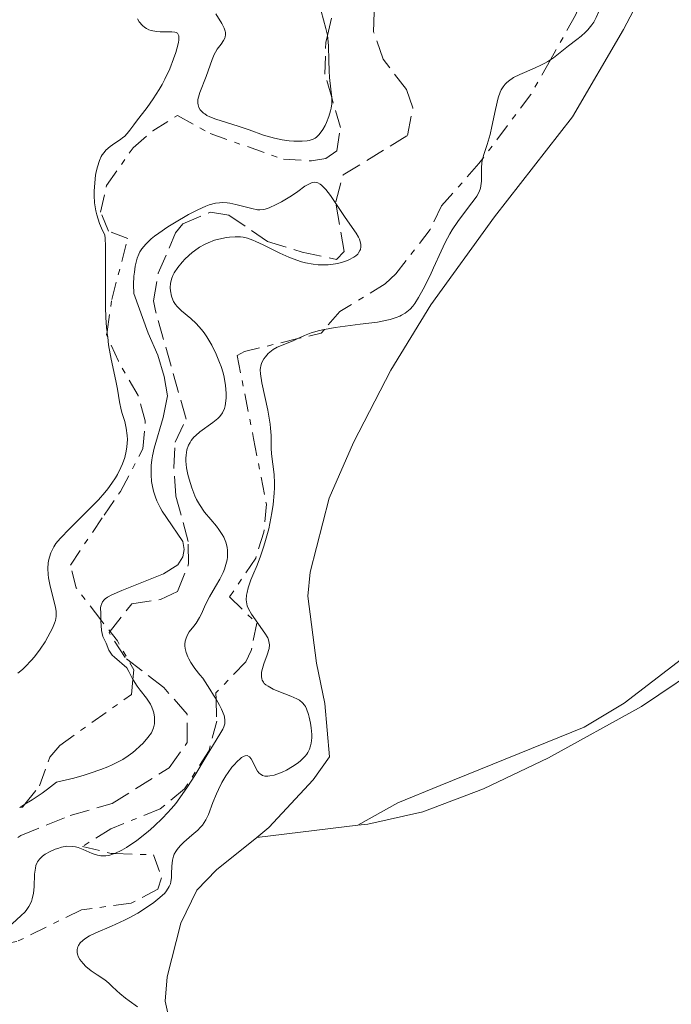
# Model space of a CAD drawing. Units: metres. Extents: x 628980 to 632461, y 4671786 to 4674137.
# Drawn here: x 630166 to 630224, y 4672339 to 4672426 of the extents above; entities that cross this region are included whole.
import ezdxf

# ---------------------------------------------------------------- set-up
doc = ezdxf.new("R2010")
doc.units = ezdxf.units.M
doc.header["$MEASUREMENT"] = 0
doc.linetypes.add('DGN Style 3', pattern=[2.435890702152634, 1.739921930109024, -0.6959687720436097])
doc.linetypes.add('DGN Style 7', pattern=[3.4798438602180486, 1.565929737098122, -0.6959687720436097, 0.5219765790327072, -0.6959687720436097])
for name, color, linetype, lineweight in [('Barranco lineal', 142, 'DGN Style 3', 13), ('Curva de nivel intermedia', 30, 'Continuous', 0), ('Escarpado', 30, 'DGN Style 7', 0), ('Línea de cambio de uso (parcela vista)', 92, 'Continuous', 0)]:
    doc.layers.add(name, color=color, linetype=linetype, lineweight=lineweight)

msp = doc.modelspace()

# ---------------------------------------------------------------- linework, layer by layer
at = {"layer": 'Barranco lineal', "color": 142, "linetype": 'DGN Style 3', "lineweight": 13}
msp.add_polyline3d([(630161.9299999997, 4672351, 328.8099999999977), (630166.29, 4672353.789999999, 328.8099999999977), (630170.6699999999, 4672355.560000001, 329.0500000000029), (630174.3799999999, 4672356.630000001, 329.2899999999936), (630179.4100000003, 4672359.77, 329.5299999999988), (630181.0199999996, 4672362.01, 329.5299999999988), (630181.0199999996, 4672364.539999999, 329.5299999999988), (630178.9500000002, 4672366.880000001, 329.5299999999988), (630175.5199999996, 4672369.529999999, 329.7599999999948), (630174.1100000005, 4672371.75, 329.5500000000029), (630176.1100000005, 4672374.289999999, 329.5299999999988), (630178.6500000004, 4672374.67, 329.5299999999988), (630180.1600000003, 4672375.369999999, 329.5299999999988), (630181.1399999997, 4672377.82, 329.5299999999988), (630181.1100000005, 4672379.789999999, 329.5299999999988), (630180.0199999996, 4672383.84, 329.7599999999948), (630179.8399999999, 4672386.350000001, 329.8899999999995), (630179.9400000004, 4672388.59, 330), (630180.9199999999, 4672390.630000001, 330.2400000000052), (630178.2100000001, 4672400.199999999, 330.4700000000012), (630178.04, 4672401.09, 330.4799999999959), (630178.4600000001, 4672403.52, 330.4799999999959), (630179.9900000002, 4672407.100000001, 330.4799999999959), (630180.6299999999, 4672407.91, 330.4799999999959), (630183.0899999999, 4672408.930000001, 330.4799999999959), (630184.6900000004, 4672408.66, 330.4799999999959), (630188.1200000001, 4672406.350000001, 330.7200000000012), (630191.1799999997, 4672405.380000001, 330.7200000000012), (630194.2400000002, 4672404.75, 330.9600000000065), (630194.9100000003, 4672405.439999999, 330.9600000000065), (630194.1600000003, 4672409.84, 330.4799999999959), (630194.8200000003, 4672412.220000001, 330.6900000000023), (630200.5, 4672415.699999999, 331.1999999999971), (630200.9800000006, 4672418.16, 331.3600000000006), (630200.4299999997, 4672419.77, 331.429999999993), (630198.3499999996, 4672422.449999999, 331.429999999993), (630197.5099999999, 4672424.880000001, 331.3300000000018), (630197.5899999999, 4672427.180000001, 331.1999999999971)], dxfattribs=at)
at = {"layer": 'Curva de nivel intermedia', "color": 30, "linetype": 'Continuous', "lineweight": 0, "flags": 128}
for points, elevation in [([(630221.1821382069, 4672440.921151727), (630221.1700000007, 4672440.819999999), (630220.9400000004, 4672439.480000001), (630220.7900000006, 4672438.779999998), (630220.6100000017, 4672438.039999999), (630220.1800000004, 4672436.499999999), (630219.2100000003, 4672433.32), (630218.760000001, 4672431.76), (630218.4000000012, 4672430.279999998), (630217.980000001, 4672428.49), (630217.770000001, 4672427.679999999), (630217.5400000007, 4672426.949999998), (630217.4199999999, 4672426.609999998), (630217.2099999998, 4672426.149999999), (630216.9800000018, 4672425.740000002), (630216.8099999998, 4672425.49), (630216.4500000001, 4672425.05), (630216.2700000011, 4672424.849999999), (630215.8799999999, 4672424.5), (630215.490000001, 4672424.189999999), (630214.7600000001, 4672423.650000001), (630213.41, 4672422.58), (630213.1529029931, 4672422.403245808)], 334.9999999999999), ([(630183.5599999992, 4672426.470000001), (630184.0900000012, 4672425.619999998), (630184.2900000003, 4672425.2), (630184.3700000006, 4672424.930000001), (630184.4000000019, 4672424.810000001), (630184.4100000008, 4672424.619999999), (630184.3799999995, 4672424.449999999), (630184.3500000006, 4672424.33), (630184.240000001, 4672424.119999998), (630184.0199999998, 4672423.800000001), (630183.6799999999, 4672423.34), (630183.5200000012, 4672423.079999999), (630183.4100000017, 4672422.88), (630183.2199999995, 4672422.42), (630182.7099999998, 4672420.929999999), (630182.1399999999, 4672419.519999998), (630182.0100000004, 4672419.109999999), (630181.97, 4672418.91), (630181.9600000011, 4672418.579999999), (630181.9800000011, 4672418.419999998), (630182.0500000005, 4672418.199999999), (630182.1700000013, 4672417.989999999), (630182.2500000016, 4672417.890000001), (630182.4500000007, 4672417.699999998), (630182.5700000012, 4672417.619999998), (630182.7700000004, 4672417.490000002), (630183.0099999993, 4672417.369999998), (630183.5599999992, 4672417.16), (630185.5300000006, 4672416.55), (630186.5000000007, 4672416.199999999), (630187.7700000004, 4672415.74), (630188.4100000019, 4672415.550000001), (630188.7400000005, 4672415.470000001), (630189.4100000008, 4672415.339999998), (630190.0500000002, 4672415.249999999), (630190.4600000015, 4672415.220000001), (630191.1900000002, 4672415.2), (630191.6300000005, 4672415.24), (630191.8200000004, 4672415.279999998), (630192.1500000014, 4672415.380000001), (630192.3400000012, 4672415.49), (630192.4500000008, 4672415.570000002), (630192.6699999998, 4672415.779999998), (630192.7900000005, 4672415.92), (630193.0099999995, 4672416.25), (630193.2199999997, 4672416.609999998), (630193.3400000003, 4672416.869999999), (630193.5500000005, 4672417.390000001), (630193.7000000002, 4672417.88), (630193.7500000016, 4672418.13), (630193.8000000007, 4672418.51), (630193.8000000007, 4672419.074087594)], 334.9999999999999), ([(630193.4232075473, 4672424.560754716), (630193.4200000009, 4672424.579999999), (630193.2900000013, 4672425.17), (630192.870000001, 4672426.7)], 334.9999999999999), ([(630173.927171465, 4672398.338548188), (630173.8899999999, 4672398.74), (630173.8300000017, 4672399.599999998), (630173.8000000004, 4672400.529999998), (630173.7800000003, 4672402.48), (630173.8000000004, 4672405.91), (630173.7699999991, 4672406.640000002), (630173.7400000001, 4672406.890000001), (630173.4400000006, 4672407.52), (630173.2700000008, 4672407.929999999), (630173.0300000015, 4672408.7), (630172.940000002, 4672409.06), (630172.8300000003, 4672409.75), (630172.7900000003, 4672410.390000001), (630172.7900000003, 4672410.79), (630172.8400000016, 4672411.529999999), (630172.9199999997, 4672412.199999998), (630172.9700000011, 4672412.509999999), (630173.0700000017, 4672412.940000001), (630173.2599999995, 4672413.51), (630173.4200000004, 4672413.850000001), (630173.5099999999, 4672413.999999999), (630173.6600000019, 4672414.220000001), (630173.8300000017, 4672414.410000001), (630174.2100000017, 4672414.75), (630174.6100000017, 4672415.03), (630175.1100000002, 4672415.359999998), (630175.3300000015, 4672415.52), (630175.4800000013, 4672415.630000001), (630175.7200000006, 4672415.880000002), (630175.9500000007, 4672416.17), (630176.3100000005, 4672416.659999999), (630176.5400000007, 4672416.970000001), (630177.4700000006, 4672418.189999999), (630178.0100000015, 4672418.949999998), (630178.5500000002, 4672419.779999999), (630178.8000000005, 4672420.220000001), (630179.0399999997, 4672420.679999998), (630179.4700000011, 4672421.599999999), (630179.8200000019, 4672422.490000002), (630180.0099999999, 4672423.039999999), (630180.1100000005, 4672423.369999999), (630180.24, 4672423.930000001), (630180.2800000003, 4672424.179999999), (630180.2900000014, 4672424.319999999), (630180.2800000003, 4672424.539999999), (630180.1700000007, 4672424.750000001), (630180.040000001, 4672424.82), (630179.9299999992, 4672424.849999999), (630179.6500000021, 4672424.88), (630179.2400000008, 4672424.869999999), (630178.6200000017, 4672424.88), (630178.2999999998, 4672424.9), (630177.8300000004, 4672424.99), (630177.6100000015, 4672425.07), (630177.4100000003, 4672425.17), (630177.2800000006, 4672425.249999999), (630177.0500000004, 4672425.439999999), (630176.7599999999, 4672425.779999999), (630176.6100000001, 4672426.029999999)], 334.9999999999999), ([(630193.8000000007, 4672419.074087594), (630193.8000000007, 4672419.109999999), (630193.7400000005, 4672419.8), (630193.6199999999, 4672420.84), (630193.5800000017, 4672421.42), (630193.5500000005, 4672422.359999999), (630193.5199999993, 4672423.640000001), (630193.47, 4672424.279999999), (630193.4232075473, 4672424.560754716)], 334.9999999999999), ([(630213.1529029931, 4672422.403245808), (630212.9299999995, 4672422.249999999), (630212.6600000013, 4672422.100000001), (630212.3700000007, 4672421.949999998), (630211.7300000014, 4672421.659999999), (630210.4400000017, 4672421.109999999), (630209.8800000007, 4672420.83), (630209.4400000004, 4672420.529999998), (630209.2600000015, 4672420.380000001), (630209.150000002, 4672420.26), (630208.9599999998, 4672420.019999999), (630208.8000000011, 4672419.739999999), (630208.7000000007, 4672419.529999999), (630208.5399999997, 4672419.04), (630208.2900000014, 4672418.019999999), (630207.9800000008, 4672416.51), (630207.810000001, 4672415.800000001), (630207.5499999995, 4672414.909999999), (630207.2300000021, 4672413.949999998), (630207.1596416952, 4672413.668566777)], 335), ([(630207.1596416952, 4672413.668566777), (630207.1200000002, 4672413.51), (630207.0800000001, 4672413.289999999), (630207.0399999998, 4672412.859999999), (630207.0399999998, 4672411.67), (630207.0100000007, 4672411.25), (630206.9700000006, 4672411.050000002), (630206.85, 4672410.73), (630206.6399999997, 4672410.359999998), (630206.5000000012, 4672410.140000001), (630205.9100000011, 4672409.369999998), (630204.9500000001, 4672408.09), (630204.4699999993, 4672407.369999997), (630204.2500000002, 4672406.999999999), (630203.8500000002, 4672406.25), (630203.4800000014, 4672405.49), (630202.8200000019, 4672404.02), (630202.5100000014, 4672403.329999999), (630201.9000000011, 4672402.119999999), (630201.480000001, 4672401.369999998), (630201.1500000001, 4672400.850000001), (630200.9900000015, 4672400.630000001), (630200.7300000021, 4672400.350000001), (630200.4500000004, 4672400.099999999), (630200.3000000007, 4672399.989999999), (630199.99, 4672399.810000001), (630199.8200000002, 4672399.720000001), (630199.5200000006, 4672399.599999998), (630198.9700000008, 4672399.429999999), (630198.2700000012, 4672399.279999998), (630197.850000001, 4672399.210000002), (630196.3300000011, 4672399.010000001), (630194.1100000015, 4672398.74), (630193.1591138612, 4672398.565347444)], 334.9999999999999), ([(630189.3600000017, 4672409.84), (630190.2500000015, 4672410.380000001), (630190.8100000002, 4672410.77), (630191.4299999992, 4672411.220000001), (630191.7100000009, 4672411.390000001), (630191.9500000001, 4672411.51), (630192.0799999997, 4672411.55), (630192.2699999998, 4672411.569999999), (630192.4599999997, 4672411.55), (630192.5700000015, 4672411.519999999), (630192.7800000015, 4672411.4), (630192.9, 4672411.310000001), (630193.0800000011, 4672411.149999999), (630193.2700000011, 4672410.939999999), (630193.6900000013, 4672410.4), (630194.980000001, 4672408.470000001), (630195.9600000001, 4672407.079999999), (630196.1700000003, 4672406.720000001), (630196.2599999995, 4672406.539999999), (630196.3600000001, 4672406.23), (630196.3800000002, 4672406.08), (630196.3900000014, 4672405.859999998), (630196.3400000001, 4672405.640000001), (630196.2999999998, 4672405.529999998), (630196.1800000013, 4672405.329999999), (630196.1000000008, 4672405.230000001), (630195.9500000011, 4672405.079999999), (630195.77, 4672404.949999999), (630195.3099999997, 4672404.71), (630194.9500000019, 4672404.569999999), (630194.4199999999, 4672404.429999999), (630194.1400000006, 4672404.369999998), (630193.4900000001, 4672404.279999998), (630192.9100000013, 4672404.27), (630192.6100000017, 4672404.279999998), (630192.1700000013, 4672404.33), (630191.4800000007, 4672404.46), (630191.1299999999, 4672404.550000002), (630190.3899999999, 4672404.8), (630190.01, 4672404.96), (630189.2200000009, 4672405.309999999), (630187.7300000001, 4672406.029999998), (630187.0999999997, 4672406.33), (630186.8200000003, 4672406.449999999), (630186.36, 4672406.619999999), (630185.9700000009, 4672406.710000001), (630185.7300000018, 4672406.749999999), (630185.2699999991, 4672406.76), (630184.7700000008, 4672406.730000001), (630184.5000000002, 4672406.689999999), (630184.0900000012, 4672406.61), (630183.4400000008, 4672406.440000001), (630182.8600000018, 4672406.220000001), (630182.5600000002, 4672406.08), (630182.1199999999, 4672405.83), (630181.6700000005, 4672405.52), (630181.4500000015, 4672405.350000001), (630180.8500000002, 4672404.810000001), (630180.5700000008, 4672404.520000001), (630180.1900000008, 4672404.050000001), (630179.8800000001, 4672403.57), (630179.7599999994, 4672403.34), (630179.6600000011, 4672403.099999999), (630179.5500000016, 4672402.66), (630179.5100000014, 4672402.229999999), (630179.5300000014, 4672401.970000001), (630179.6200000008, 4672401.489999999), (630179.7400000015, 4672401.179999999), (630179.8100000008, 4672401.039999997), (630179.9900000019, 4672400.77), (630180.1399999994, 4672400.589999998), (630180.5199999993, 4672400.210000001), (630181.3300000008, 4672399.52), (630181.8000000002, 4672399.08), (630182.2800000008, 4672398.55), (630182.5199999999, 4672398.25), (630182.7500000001, 4672397.91), (630183.1900000004, 4672397.17), (630183.5900000005, 4672396.369999998), (630183.89, 4672395.630000001), (630184.0199999998, 4672395.269999999), (630184.1900000018, 4672394.73), (630184.2900000003, 4672394.33), (630184.4199999998, 4672393.59), (630184.4800000001, 4672392.91), (630184.4700000011, 4672392.499999999), (630184.4500000011, 4672392.249999999), (630184.3799999995, 4672391.8), (630184.3100000003, 4672391.569999999), (630184.1300000015, 4672391.189999999), (630183.9000000012, 4672390.859999998), (630183.7200000002, 4672390.67), (630183.290000001, 4672390.32), (630182.1399999999, 4672389.5), (630181.7900000013, 4672389.189999999), (630181.6200000013, 4672389.039999999), (630181.3799999999, 4672388.730000001), (630181.2700000004, 4672388.569999999), (630181.1400000007, 4672388.319999999), (630181, 4672387.899999999), (630180.9200000018, 4672387.439999999)], 330.0000000000001), ([(630173.3800000002, 4672372.881153845), (630173.3800000002, 4672373.289999999), (630173.3800000002, 4672373.569999999), (630173.3600000001, 4672373.8), (630173.3600000001, 4672373.920000001), (630173.3900000014, 4672374.09), (630173.4699999996, 4672374.329999999), (630173.53, 4672374.449999998), (630173.6799999997, 4672374.640000001), (630173.7699999991, 4672374.73), (630173.9600000014, 4672374.869999998), (630174.3400000014, 4672375.09), (630175.24, 4672375.470000001), (630178.9200000013, 4672376.929999999), (630180.1900000008, 4672377.749999999), (630180.630000001, 4672378.440000001), (630180.7499999995, 4672379.079999999), (630180.630000001, 4672379.789999999), (630179.1800000005, 4672381.929999999), (630178.8000000005, 4672382.49), (630178.6200000017, 4672382.800000001), (630178.3300000011, 4672383.399999999), (630178.2000000015, 4672383.730000001), (630178.0400000005, 4672384.249999999), (630177.9199999999, 4672384.810000001), (630177.8700000007, 4672385.099999999), (630177.8200000015, 4672385.710000001), (630177.8200000015, 4672386.029999998), (630177.8400000016, 4672386.520000001), (630177.900000002, 4672387.029999999), (630177.9600000001, 4672387.369999999), (630178.1100000021, 4672388.069999999), (630178.8899999999, 4672390.760000001), (630179.2699999999, 4672392.67), (630178.9800000016, 4672394.399999999), (630178.4100000015, 4672396.279999999), (630177.5700000012, 4672398.220000002), (630176.3100000005, 4672401.730000001), (630176.2800000014, 4672402.52), (630176.3100000005, 4672403.269999999), (630176.3500000008, 4672403.630000001), (630176.4300000012, 4672404.140000001), (630176.5400000007, 4672404.619999998), (630176.600000001, 4672404.849999999), (630176.7500000009, 4672405.230000001), (630176.8400000003, 4672405.409999999), (630177.0100000001, 4672405.680000001), (630177.35, 4672406.109999999), (630177.8400000016, 4672406.560000001), (630178.1400000011, 4672406.810000001), (630178.5000000009, 4672407.07), (630179.3100000002, 4672407.630000002), (630179.9100000014, 4672408), (630181.1200000006, 4672408.710000001), (630181.9600000011, 4672409.140000001), (630182.6600000006, 4672409.46), (630182.9700000014, 4672409.569999999), (630183.5300000003, 4672409.720000002), (630183.880000001, 4672409.769999999), (630184.1000000001, 4672409.779999999), (630184.5400000005, 4672409.76), (630184.7999999998, 4672409.720000002), (630185.3200000006, 4672409.619999998), (630186.750000001, 4672409.240000002), (630187.2300000016, 4672409.149999999), (630187.4400000017, 4672409.130000001), (630187.7500000002, 4672409.16), (630187.9100000011, 4672409.199999998), (630188.2599999999, 4672409.31), (630188.9000000014, 4672409.599999999), (630189.3600000017, 4672409.84)], 330.0000000000001), ([(630193.1300000002, 4672398.560000001), (630192.7100000001, 4672398.460000001), (630191.9900000005, 4672398.25), (630191.4100000014, 4672398.020000001), (630190.8110768805, 4672397.742604029)], 335), ([(630193.1591138612, 4672398.565347444), (630193.1300000002, 4672398.560000001)], 334.9999999999999), ([(630169.7900000005, 4672380.080000001), (630170.6300000009, 4672380.960000001), (630172.2699999993, 4672382.57), (630173.1700000003, 4672383.5), (630173.7300000011, 4672384.140000001), (630173.9900000005, 4672384.470000001), (630174.3500000003, 4672384.949999999), (630174.6699999999, 4672385.430000001), (630174.850000001, 4672385.74), (630175.1600000017, 4672386.359999999), (630175.2900000013, 4672386.659999998), (630175.4900000002, 4672387.24), (630175.6199999999, 4672387.800000001), (630175.6800000002, 4672388.160000001), (630175.7300000016, 4672388.829999999), (630175.7200000006, 4672389.180000001), (630175.630000001, 4672389.819999999), (630175.4900000002, 4672390.409999999), (630175.2800000003, 4672391.109999999), (630175.1900000006, 4672391.439999999), (630175.040000001, 4672392.159999999), (630174.8600000021, 4672393.279999999), (630174.7100000002, 4672393.999999999), (630174.2899999999, 4672395.939999999), (630174.0700000009, 4672397.210000001), (630173.9833333344, 4672397.869999998)], 334.9999999999999), ([(630173.9833333344, 4672397.869999998), (630173.9400000012, 4672398.199999999), (630173.927171465, 4672398.338548188)], 334.9999999999999), ([(630190.8110768805, 4672397.742604029), (630190.4600000015, 4672397.58), (630189.810000001, 4672397.32), (630188.9900000007, 4672396.989999999), (630188.6300000009, 4672396.789999999), (630188.47, 4672396.67), (630188.1799999994, 4672396.42), (630187.9400000002, 4672396.140000001), (630187.8000000016, 4672395.949999998), (630187.6000000006, 4672395.57), (630187.52, 4672395.32), (630187.4999999999, 4672395.199999999), (630187.4800000021, 4672394.989999999), (630187.490000001, 4672394.619999998), (630187.6200000006, 4672393.840000001), (630188.1500000004, 4672391.42), (630188.3600000005, 4672390.179999999), (630188.4000000006, 4672389.819999999), (630188.4400000009, 4672389.17), (630188.4499999998, 4672388.069999999), (630188.4800000011, 4672387.550000001), (630188.7000000002, 4672385.74), (630188.7400000005, 4672384.970000002), (630188.7300000014, 4672384.54), (630188.7100000014, 4672384.07), (630188.6100000007, 4672383.060000001), (630188.5100000001, 4672382.350000001), (630188.3300000014, 4672381.390000001), (630188.2300000007, 4672380.91), (630187.9600000003, 4672379.88), (630187.8100000005, 4672379.399999999), (630187.5100000009, 4672378.509999999), (630187.2000000003, 4672377.710000001), (630186.8200000003, 4672376.810000001), (630186.6600000017, 4672376.42), (630186.4100000013, 4672375.689999999), (630186.3100000008, 4672375.289999999), (630186.2700000005, 4672375.060000001), (630186.2400000015, 4672374.649999999), (630186.2800000017, 4672374.279999998), (630186.3200000019, 4672374.100000001), (630186.4300000014, 4672373.829999999), (630186.7000000018, 4672373.359999999), (630187.8999999999, 4672371.699999998), (630188.1400000014, 4672371.279999998), (630188.2199999995, 4672371.089999998), (630188.2799999999, 4672370.8), (630188.2900000011, 4672370.659999999), (630188.2599999999, 4672370.34), (630188.1000000011, 4672369.779999998), (630187.8100000005, 4672368.970000001), (630187.6800000009, 4672368.569999999), (630187.6000000006, 4672368.240000002), (630187.5800000003, 4672368.08), (630187.5800000003, 4672367.859999998), (630187.6200000006, 4672367.65), (630187.6500000019, 4672367.539999999), (630187.7700000004, 4672367.349999999), (630187.8399999996, 4672367.250000001), (630187.9900000016, 4672367.119999999), (630188.1700000004, 4672366.989999999), (630188.6200000019, 4672366.739999998), (630189.1400000005, 4672366.52), (630190.1799999998, 4672366.119999999), (630190.7300000018, 4672365.890000001), (630190.9500000009, 4672365.76), (630191.2300000003, 4672365.519999999), (630191.3900000014, 4672365.310000001), (630191.4699999995, 4672365.199999998), (630191.5700000002, 4672365), (630191.7500000012, 4672364.510000001), (630191.8200000004, 4672364.26), (630191.9400000012, 4672363.730000001), (630192.0000000015, 4672363.319999999), (630192.0400000017, 4672362.720000001), (630192.0400000017, 4672362.430000001), (630191.9900000005, 4672361.949999999), (630191.9400000012, 4672361.73), (630191.8300000017, 4672361.430000001), (630191.6900000008, 4672361.140000001), (630191.6000000014, 4672360.999999999), (630191.4500000017, 4672360.8), (630191.0800000007, 4672360.42), (630190.8500000003, 4672360.23), (630190.3400000008, 4672359.890000001), (630189.790000001, 4672359.579999999), (630189.4199999999, 4672359.4), (630188.9400000017, 4672359.210000001), (630188.7200000002, 4672359.139999999), (630188.3200000002, 4672359.060000001), (630188.1400000014, 4672359.039999999), (630187.8999999999, 4672359.05), (630187.690000002, 4672359.109999998), (630187.4599999996, 4672359.24), (630187.3800000015, 4672359.32), (630187.2400000006, 4672359.499999999), (630186.6799999995, 4672360.579999999), (630186.530000002, 4672360.749999999)], 334.9999999999999), ([(630180.9200000018, 4672387.439999999), (630180.9100000005, 4672387.180000001), (630180.9100000005, 4672386.909999999), (630180.9700000009, 4672386.319999999), (630181.0800000004, 4672385.720000001), (630181.180000001, 4672385.310000001), (630181.4200000003, 4672384.54), (630181.6900000006, 4672383.84), (630181.8400000003, 4672383.519999999), (630182.0999999996, 4672383.060000001), (630182.5500000013, 4672382.4), (630183.100000001, 4672381.75), (630183.5999999995, 4672381.16), (630183.8299999996, 4672380.859999998), (630184.1200000002, 4672380.42), (630184.2499999999, 4672380.190000001), (630184.4300000009, 4672379.740000002), (630184.5400000005, 4672379.300000001), (630184.5800000007, 4672378.999999999), (630184.5899999996, 4672378.8), (630184.5800000007, 4672378.409999998), (630184.5499999993, 4672378.189999999), (630184.4500000011, 4672377.760000001), (630184.3100000003, 4672377.34), (630184.1900000018, 4672377.05), (630183.9000000012, 4672376.48), (630183.5200000012, 4672375.81), (630182.9900000015, 4672374.899999999), (630182.7600000014, 4672374.449999998), (630182.5500000013, 4672374.01), (630182.2699999996, 4672373.399999999), (630182.1100000008, 4672373.08), (630181.8000000002, 4672372.579999999), (630181.6000000013, 4672372.32), (630181.2000000011, 4672371.8), (630181.02, 4672371.5), (630180.8900000004, 4672371.17), (630180.8400000012, 4672370.979999999), (630180.8200000012, 4672370.720000001), (630180.8200000012, 4672370.57), (630180.8400000012, 4672370.349999999), (630180.9300000007, 4672369.970000001), (630181.0700000015, 4672369.600000001), (630181.1699999998, 4672369.41), (630181.3399999996, 4672369.09), (630181.6799999995, 4672368.580000001), (630182.1300000009, 4672368.009999998), (630182.3900000004, 4672367.710000001), (630183.0200000005, 4672366.75), (630183.3600000005, 4672366.210000001), (630183.5678781345, 4672365.85130832)], 330.0000000000001), ([(630166.050000001, 4672368.149999999), (630166.4500000011, 4672368.480000001), (630166.7100000004, 4672368.730000001), (630167.2200000001, 4672369.279999998), (630167.5000000016, 4672369.600000001), (630168.0000000001, 4672370.279999999), (630168.4400000004, 4672370.939999999), (630168.7000000019, 4672371.369999998), (630169.1, 4672372.13), (630169.2899999998, 4672372.590000001), (630169.3600000015, 4672372.800000001), (630169.4300000007, 4672373.179999999), (630169.4400000018, 4672373.429999999), (630169.4300000007, 4672373.609999999), (630169.3600000015, 4672373.989999999), (630169.1700000013, 4672374.779999998), (630168.8600000007, 4672375.99), (630168.7500000012, 4672376.58), (630168.7100000009, 4672376.869999998), (630168.6900000008, 4672377.4), (630168.730000001, 4672377.899999999), (630168.7800000003, 4672378.21), (630168.8300000017, 4672378.409999998), (630168.9500000001, 4672378.789999999), (630169.1199999999, 4672379.15), (630169.2200000006, 4672379.329999999), (630169.4100000005, 4672379.609999999), (630169.7900000005, 4672380.080000001)], 334.9999999999999), ([(630176.219995994, 4672367.587956322), (630175.8500000001, 4672368.289999999), (630175.6700000013, 4672368.63), (630174.6000000006, 4672369.56), (630174.3800000015, 4672369.759999999), (630174.0900000011, 4672370.179999999), (630173.8499999996, 4672370.82), (630173.5600000012, 4672371.41), (630173.4400000006, 4672371.940000001), (630173.3800000002, 4672372.77), (630173.3800000002, 4672372.881153845)], 330.0000000000001), ([(630175.3200000003, 4672360.529999999), (630175.8099999998, 4672360.84), (630176.2100000001, 4672361.140000001), (630176.4400000002, 4672361.33), (630176.8400000003, 4672361.689999999), (630177.1100000007, 4672361.970000001), (630177.550000001, 4672362.460000001), (630177.8500000006, 4672362.890000001), (630177.9800000002, 4672363.16), (630178.0400000005, 4672363.33), (630178.120000001, 4672363.67), (630178.1400000011, 4672363.859999999), (630178.1400000011, 4672364.249999999), (630178.0700000018, 4672364.649999999), (630178.0200000005, 4672364.819999998), (630177.890000001, 4672365.160000001), (630177.7700000001, 4672365.409999999), (630177.6600000006, 4672365.59), (630177.4100000003, 4672365.939999999), (630176.8499999992, 4672366.640000001), (630176.5900000001, 4672367), (630176.2400000013, 4672367.55), (630176.219995994, 4672367.587956322)], 330.0000000000001), ([(630183.5678781345, 4672365.85130832), (630183.8699999999, 4672365.330000001), (630184.050000001, 4672364.98), (630184.2800000012, 4672364.42), (630184.3200000015, 4672364.269999999), (630184.3600000016, 4672364.01), (630184.3600000016, 4672363.789999999), (630184.3400000016, 4672363.659999998), (630184.2499999999, 4672363.41), (630184.1600000005, 4672363.209999999), (630183.9200000013, 4672362.76), (630182.7800000014, 4672360.920000001), (630181.6900000006, 4672359.109999998), (630181.0600000003, 4672358.109999998), (630180.3700000019, 4672357.119999998), (630180.0099999999, 4672356.640000001), (630179.6299999999, 4672356.189999999), (630178.8600000008, 4672355.349999999), (630178.0800000008, 4672354.600000001), (630177.5600000002, 4672354.15), (630176.5600000009, 4672353.359999999), (630175.6500000011, 4672352.74), (630175.230000001, 4672352.489999999), (630174.6299999997, 4672352.21), (630174.597087946, 4672352.199325819)], 330.0000000000001), ([(630166.6526516502, 4672356.559358756), (630167.3000000005, 4672356.949999998), (630168.1800000012, 4672357.55), (630168.6600000019, 4672357.900000001), (630169.4599999997, 4672358.509999999), (630170.9999999999, 4672358.88), (630171.8899999993, 4672359.13), (630172.4300000003, 4672359.3), (630173.3900000014, 4672359.630000001), (630174.0100000005, 4672359.880000001), (630174.3800000015, 4672360.050000001), (630175.030000002, 4672360.369999998), (630175.3200000003, 4672360.529999999)], 330.0000000000001), ([(630186.530000002, 4672360.749999999), (630186.3200000019, 4672360.859999998), (630186.160000001, 4672360.849999999), (630186.0500000014, 4672360.810000001), (630185.8200000012, 4672360.679999999), (630185.6900000017, 4672360.59), (630185.4300000002, 4672360.349999999), (630185.1600000019, 4672360.060000001), (630184.9800000008, 4672359.84), (630184.6299999999, 4672359.359999998), (630184.440000002, 4672359.07), (630184.0900000012, 4672358.48), (630183.7800000005, 4672357.869999999), (630183.5999999995, 4672357.470000001), (630183.280000002, 4672356.699999998), (630182.890000001, 4672355.659999999), (630182.6600000006, 4672355.179999999), (630182.3600000012, 4672354.720000001), (630182.1700000013, 4672354.49), (630181.9500000001, 4672354.269999999), (630181.4400000003, 4672353.819999999), (630180.7300000017, 4672353.199999998), (630180.4000000008, 4672352.890000001), (630180.1300000005, 4672352.560000001), (630180.0099999999, 4672352.390000002), (630179.8800000001, 4672352.13), (630179.8100000008, 4672351.96), (630179.7200000014, 4672351.600000001), (630179.6600000011, 4672351.07), (630179.640000001, 4672350.399999999), (630179.6299999999, 4672350.09), (630179.5800000007, 4672349.710000001), (630179.5300000014, 4672349.529999998), (630179.4199999997, 4672349.269999999), (630179.1900000017, 4672348.899999999), (630179.0300000008, 4672348.699999998), (630178.6100000006, 4672348.300000001), (630178.0600000008, 4672347.859999998), (630177.1599999999, 4672347.239999999), (630176.6600000014, 4672346.939999999), (630175.8800000015, 4672346.499999999), (630175.4800000013, 4672346.300000001), (630174.3200000012, 4672345.779999999), (630172.940000002, 4672345.199999998), (630172.3699999999, 4672344.92), (630171.9500000019, 4672344.65), (630171.780000002, 4672344.51), (630171.5600000008, 4672344.289999999), (630171.400000002, 4672344.069999999), (630171.3399999995, 4672343.949999999), (630171.2800000014, 4672343.720000001), (630171.2700000004, 4672343.59), (630171.2800000014, 4672343.41), (630171.3300000007, 4672343.220000001), (630171.3799999997, 4672343.089999998), (630171.5300000017, 4672342.829999999), (630171.8200000002, 4672342.46), (630172.0500000003, 4672342.220000001), (630172.5300000008, 4672341.820000002), (630173.0499999993, 4672341.470000001), (630173.7300000011, 4672341.019999999), (630174.0900000011, 4672340.720000002), (630174.3500000003, 4672340.470000001), (630174.7800000017, 4672340.06), (630175.0499999998, 4672339.81), (630175.5599999995, 4672339.4), (630175.8800000015, 4672339.159999999), (630176.6300000001, 4672338.640000001)], 334.9999999999999), ([(630166.1995609577, 4672356.285941958), (630166.6526516502, 4672356.559358756)], 330.0000000000001), ([(630174.597087946, 4672352.199325819), (630174.2600000009, 4672352.09), (630174.0799999998, 4672352.039999999), (630173.8099999994, 4672352.009999999), (630173.5600000012, 4672352), (630173.3900000014, 4672352.009999999), (630173.0700000017, 4672352.069999999), (630172.6200000002, 4672352.21), (630171.8300000012, 4672352.55), (630171.3700000008, 4672352.720000001), (630171.1500000019, 4672352.779999998), (630170.8400000011, 4672352.829999999), (630170.3800000006, 4672352.840000001), (630169.9100000013, 4672352.76), (630169.5800000004, 4672352.659999999), (630169.3500000002, 4672352.579999999), (630168.9000000008, 4672352.38), (630168.4500000017, 4672352.13), (630168.2300000003, 4672351.970000001), (630167.9500000009, 4672351.689999999), (630167.79, 4672351.470000001), (630167.7300000018, 4672351.339999998), (630167.6400000004, 4672351.130000001), (630167.5900000011, 4672350.9), (630167.5199999996, 4672350.38), (630167.4700000006, 4672349.239999999), (630167.4200000013, 4672348.689999999), (630167.3099999995, 4672348.189999999), (630167.2300000011, 4672347.960000001)], 330.0000000000001), ([(630167.2300000011, 4672347.960000001), (630167.01, 4672347.519999999), (630166.82, 4672347.239999999), (630166.6700000003, 4672347.050000002), (630166.3100000003, 4672346.680000001), (630165.5599999994, 4672346.019999999), (630164.4500000007, 4672345.149999999), (630163.9500000001, 4672344.74), (630163.3900000012, 4672344.250000001), (630163.160000001, 4672344.009999999), (630162.8795652165, 4672343.654782606)], 330.0000000000001)]:
    msp.add_lwpolyline(points, dxfattribs=dict(at, elevation=elevation))
at = {"layer": 'Escarpado', "color": 30, "linetype": 'DGN Style 7', "lineweight": 0, "extrusion": (-0.4028930909179905, 0.2437295838554669, 0.8821978503964905), "elevation": 885195.905317714, "flags": 128}
msp.add_lwpolyline([(-4324016.701536505, -1657711.561075043), (-4324013.197336131, -1657711.440661921), (-4324006.125830619, -1657712.248937654)], dxfattribs=at)
at = {"layer": 'Escarpado', "color": 30, "linetype": 'DGN Style 7', "lineweight": 0, "extrusion": (0.06513532892301388, -0.282667572754188, 0.9570038830847797), "elevation": -1279366.382714447, "flags": 128}
msp.add_lwpolyline([(1663270.567699851, 4221990.592292291), (1663270.222658005, 4221990.32649906), (1663268.094879676, 4221990.305470023)], dxfattribs=at)
at = {"layer": 'Escarpado', "color": 30, "linetype": 'DGN Style 7', "lineweight": 0, "extrusion": (-0.1132395002240362, 0.03855231494200355, 0.9928194874203584), "elevation": 109104.4853868579, "flags": 128}
msp.add_lwpolyline([(-4626187.853685088, -902719.9849618829), (-4626188.022400284, -902720.1421233754), (-4626188.279132891, -902720.1906093681)], dxfattribs=at)
at = {"layer": 'Escarpado', "color": 30, "linetype": 'DGN Style 7', "lineweight": 0, "elevation": 333.050000000003, "flags": 128}
msp.add_lwpolyline([(630176.219995994, 4672367.587956322), (630176.3000000016, 4672368.46), (630174.8399999999, 4672370.999999999), (630173.3800000002, 4672372.881153845)], dxfattribs=at)
at = {"layer": 'Escarpado', "color": 30, "linetype": 'DGN Style 7', "lineweight": 0, "extrusion": (0.1952621474951096, -0.0925324380501206, 0.9763761783575523), "elevation": -308972.1434093695, "flags": 128}
msp.add_lwpolyline([(4492112.252475528, 1397671.827807903), (4492112.359107523, 1397671.607053947), (4492112.693583296, 1397671.528378532)], dxfattribs=at)
at = {"layer": 'Escarpado', "color": 30, "linetype": 'DGN Style 7', "lineweight": 0}
for points in [[(630193.4232075473, 4672424.560754716, 336.9673999999941), (630195.01, 4672430.989999999, 336.6300000000046), (630196.2999999998, 4672434.739999999, 337.1100000000007), (630197.9699999995, 4672436.119999999, 337.1100000000007), (630201.0300000017, 4672435.83, 337.1100000000007), (630204.0700000015, 4672435.88, 337.350000000006), (630205.4200000016, 4672436.930000001, 337.5800000000019), (630206.6200000017, 4672439.13, 337.5800000000019), (630207.6700000003, 4672443.740000002, 337.8200000000069), (630212.3000000014, 4672450.939999998, 337.8200000000069), (630213.0512009622, 4672453.978190556, 337.9159999999975)], [(630221.1821382069, 4672440.921151727, 336.8258999999961), (630219.7400000001, 4672436.87, 336.7899999999935), (630215.3800000015, 4672426.349999999, 336.4299999999931), (630213.1529029931, 4672422.403245808, 336.5032999999966)], [(630193.8000000007, 4672419.074087594, 336.6782999999995), (630193.2000000018, 4672421.149999999, 337.0899999999966), (630193.2700000011, 4672423.939999999, 337.0000000000002), (630193.4232075473, 4672424.560754716, 336.9673999999941)], [(630173.927171465, 4672398.338548188, 335.704199999993), (630174.3400000014, 4672401.21, 335.6399999999995), (630175.7600000007, 4672406.599999999, 335.9199999999984), (630174.0599999997, 4672407.249999999, 335.9199999999984), (630173.3500000011, 4672408.939999999, 335.9199999999984), (630173.8899999999, 4672411.3, 335.7799999999989), (630176.2400000013, 4672414.63, 335.6300000000046), (630177.9700000013, 4672416.13, 335.679999999993), (630180.1700000007, 4672417.490000002, 336.1000000000058), (630183.0600000008, 4672415.880000002, 336.1499999999942), (630189.5400000005, 4672413.609999998, 335.679999999993), (630192.0300000005, 4672413.460000001, 335.7799999999989), (630193.2700000011, 4672413.680000001, 335.9199999999984), (630194.2700000004, 4672414.369999998, 336.1499999999942), (630194.5700000019, 4672416.409999999, 336.1499999999942), (630193.8000000007, 4672419.074087594, 336.6782999999995)], [(630207.1596416952, 4672413.668566777, 336.1793999999936), (630206.8299999997, 4672413.230000001, 336.1499999999942), (630203.5300000005, 4672409.48, 336.3899999999995), (630202.5200000004, 4672407.390000001, 336.8699999999953), (630199.4700000016, 4672403.470000001, 336.2700000000042), (630198.5400000017, 4672402.58, 336.1499999999942), (630194.5099999993, 4672400.139999999, 336.1499999999942), (630193.1591138612, 4672398.565347444, 335.7771000000067)], [(630173.3800000002, 4672372.881153845, 333.050000000003), (630171.2000000009, 4672375.689999999, 333.050000000003), (630170.6800000002, 4672377.710000001, 334.5800000000017), (630173.6700000007, 4672382.13, 335.2200000000012), (630175.1200000015, 4672384.23, 335.1999999999972), (630177.0900000005, 4672387.990000002, 334.9600000000065), (630177.3099999997, 4672390.480000001, 334.8300000000019), (630176.6700000004, 4672392.720000001, 334.7200000000011), (630174.9300000014, 4672395.74, 335.9199999999984), (630173.9833333344, 4672397.869999998, 335.7287999999972)], [(630190.8110768805, 4672397.742604029, 335.6938999999985), (630186.1000000006, 4672396.609999999, 335.679999999993), (630185.4300000002, 4672396.259999999, 335.4400000000023), (630186.8899999997, 4672388.919999998, 335.9199999999984), (630188.0200000006, 4672383.09, 335.679999999993), (630187.8100000005, 4672380.640000001, 335.5599999999977), (630187.0800000018, 4672378.33, 335.4400000000023), (630184.7700000008, 4672374.899999999, 334.9600000000065), (630187.1800000002, 4672372.57, 335.679999999993), (630186.6900000006, 4672370.160000001, 335.3300000000018), (630186.2200000014, 4672369.159999999, 335.1999999999972), (630183.5500000003, 4672366.41, 334.9600000000065), (630183.5678781345, 4672365.85130832, 335.0136000000058)], [(630166.6526516502, 4672356.559358756, 332.5629999999946), (630167.940000002, 4672358.189999999, 332.4600000000065), (630168.8700000019, 4672360.710000001, 332.6999999999972), (630169.7400000015, 4672361.77, 332.8200000000071), (630176.1000000006, 4672366.279999998, 333.050000000003), (630176.219995994, 4672367.587956322, 333.050000000003)], [(630183.5678781345, 4672365.85130832, 335.0136000000058), (630183.6300000007, 4672363.909999999, 335.1999999999972), (630182.9500000012, 4672361.31, 335.0500000000029), (630180.7800000008, 4672357.91, 334.8500000000059), (630178.6399999995, 4672356.159999999, 334.7200000000011), (630174.2699999998, 4672354.390000001, 334.4900000000052), (630171.7500000007, 4672352.82, 334.2700000000042), (630174.2899999999, 4672352.21, 334.4499999999972), (630174.597087946, 4672352.199325819, 334.4722000000037)], [(630174.597087946, 4672352.199325819, 334.4722000000037), (630178.0300000017, 4672352.08, 334.7200000000011), (630178.7500000015, 4672350.06, 334.9600000000065), (630178.4200000005, 4672349.039999999, 334.7200000000011), (630176.0500000013, 4672347.8, 334.550000000003), (630171.6800000014, 4672347.230000001, 334.2499999999999), (630165.9600000017, 4672344.420000001, 333.7700000000041), (630163.530000002, 4672343.980000001, 333.4900000000052), (630162.8795652165, 4672343.654782606, 333.3883999999963)]]:
    msp.add_polyline3d(points, dxfattribs=at)
at = {"layer": 'Línea de cambio de uso (parcela vista)', "color": 92, "linetype": 'Continuous', "lineweight": 0, "extrusion": (-0.009946063555696126, -0.001193081613176249, 0.9999498249292363), "elevation": -11506.95778120095, "flags": 128}
msp.add_lwpolyline([(630159.3451195536, 4672343.226670279), (630168.2655734865, 4672344.296671039)], dxfattribs=at)
at = {"layer": 'Línea de cambio de uso (parcela vista)', "color": 92, "linetype": 'Continuous', "lineweight": 0}
for points in [[(630307.9299999997, 4672476.59, 340.7899999999936), (630306.7599999999, 4672476.41, 340.7799999999988), (630305.1399999997, 4672474.600000001, 340.5899999999965), (630301.5, 4672466.5, 340.0099999999948), (630290.4699999997, 4672447.16, 339.25), (630287.79, 4672442.939999999, 339.070000000007), (630259.6399999997, 4672406.480000001, 337.820000000007), (630251.8200000003, 4672397.029999999, 337.4900000000052), (630244.3700000001, 4672387.25, 337.1699999999983), (630232.7400000002, 4672375.52, 336.6499999999942), (630219.6699999999, 4672365.51, 336.1300000000047), (630216.1299999999, 4672363.380000001, 335.9400000000023), (630203.3899999997, 4672358.210000001, 335.6600000000035), (630199.6399999997, 4672356.680000001, 335.679999999993), (630196.0999999996, 4672354.699999999, 335.5299999999988)], [(630196.0999999996, 4672354.699999999, 335.5299999999988), (630196.9900000002, 4672354.810000001, 335.5299999999988), (630201.8600000005, 4672355.9, 335.5500000000029), (630207.2400000002, 4672357.930000001, 335.7599999999948), (630212.9900000002, 4672360.67, 335.7599999999948), (630221.2100000001, 4672365.210000001, 336.1199999999953), (630227.4299999997, 4672369.380000001, 336.2799999999988), (630241.9000000004, 4672381.850000001, 336.8500000000058), (630253.8899999997, 4672397.109999999, 337.4100000000035), (630262.3700000001, 4672406.57, 337.8399999999965), (630269.1600000003, 4672416.17, 338.0500000000029), (630281.5099999999, 4672432.609999999, 338.7100000000065), (630298.9699999997, 4672457.34, 339.570000000007), (630301.6600000003, 4672461.550000001, 339.8000000000029), (630303.9600000001, 4672466.01, 339.9600000000065), (630306.5, 4672472.449999999, 340.4600000000065), (630307.9299999997, 4672476.59, 340.7899999999936)], [(630221.9600000001, 4672429.529999999, 337.6300000000047), (630219.6299999999, 4672425.08, 337.4700000000012), (630215.0999999996, 4672417.359999999, 337.1900000000023), (630208.2000000002, 4672408.52, 336.820000000007), (630202.5599999997, 4672400.720000001, 336.2299999999959), (630199.04, 4672394.960000001, 336.4700000000012), (630195.7199999997, 4672388.560000001, 336.1199999999953), (630193.5700000003, 4672383.619999999, 335.9799999999959), (630191.9000000004, 4672377.08, 335.9600000000065), (630191.6900000004, 4672374.949999999, 335.9799999999959), (630192.4600000001, 4672369.029999999, 335.7700000000041), (630193.2000000002, 4672365.480000001, 335.6999999999971), (630193.6200000001, 4672360.75, 335.6300000000047), (630192.1500000004, 4672358.730000001, 335.5800000000018), (630188.25, 4672354.49, 335.4600000000065), (630187.1799999997, 4672353.630000001, 335.4400000000023)], [(630187.1799999997, 4672353.630000001, 335.4400000000023), (630183.6200000001, 4672350.75, 335.4799999999959), (630181.8799999999, 4672348.970000001, 335.320000000007), (630180.4600000001, 4672346.039999999, 335.2400000000052), (630179.2599999999, 4672341.279999999, 335.2799999999988), (630179.0700000003, 4672339.15, 335.2700000000041), (630180.4600000001, 4672332.850000001, 335.4900000000052), (630181.7699999996, 4672329.710000001, 335.2599999999948), (630183.2999999998, 4672327.699999999, 335.2299999999959), (630185.1500000004, 4672326.02, 335.2299999999959), (630189.75, 4672322.560000001, 335.2700000000041), (630197.0700000003, 4672318.42, 334.7100000000065), (630204.5700000003, 4672315.08, 334.8899999999995), (630220.75, 4672309.350000001, 335.429999999993), (630226.2999999998, 4672309.039999999, 335.5200000000041)]]:
    msp.add_polyline3d(points, dxfattribs=at)

doc.saveas('drawing.dxf')
